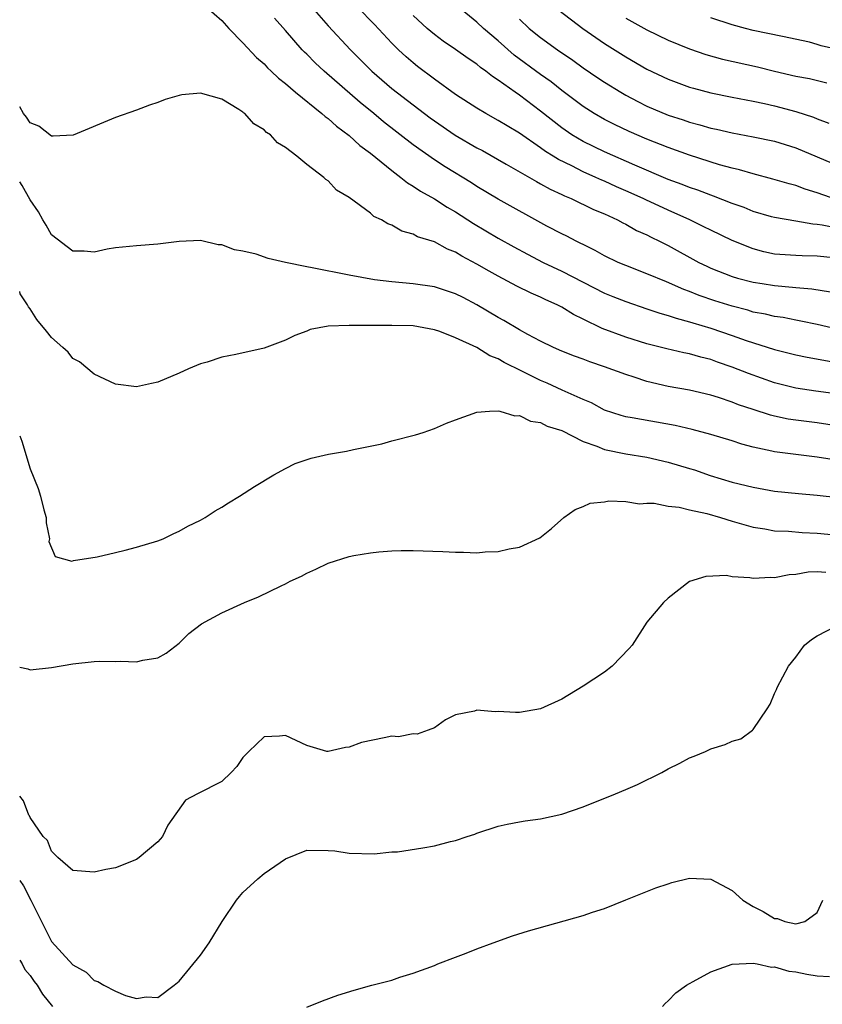
# Model space of a CAD drawing. Units: inches. Extents: x 2607000 to 2610000, y 1539000 to 1540760.
# Drawn here: x 2607000 to 2607075, y 1539463 to 1539556 of the extents above; entities that cross this region are included whole.
import ezdxf

# ---------------------------------------------------------------- set-up
doc = ezdxf.new("R2010")
doc.units = ezdxf.units.IN
doc.header["$MEASUREMENT"] = 0
doc.layers.add('LD26071539_2ft', color=113, linetype='Continuous')

msp = doc.modelspace()

# ---------------------------------------------------------------- linework, layer by layer
at = {"layer": 'LD26071539_2ft'}
for points, elevation in [([(2607017.569, 1539557), (2607019, 1539555.757), (2607019.686, 1539555), (2607021, 1539553.663), (2607022.28, 1539552.279), (2607023, 1539551.666), (2607023.314, 1539551.314), (2607023.662, 1539551), (2607024.334, 1539550.334), (2607025, 1539549.815), (2607025.936, 1539549), (2607028.407, 1539547), (2607028.716, 1539546.716), (2607029, 1539546.525), (2607029.801, 1539545.801), (2607031, 1539544.927), (2607032.004, 1539544.004), (2607033, 1539543.283), (2607035, 1539541.642), (2607035.861, 1539541), (2607036.476, 1539540.476), (2607037, 1539540.176), (2607037.694, 1539539.694), (2607039, 1539538.97), (2607040.204, 1539538.204), (2607041, 1539537.765), (2607042.668, 1539536.668), (2607045, 1539535.292), (2607046.465, 1539534.465), (2607047.758, 1539533.759), (2607049.236, 1539533), (2607051, 1539532.185), (2607055, 1539530.115), (2607055.786, 1539529.786), (2607057, 1539529.313), (2607059, 1539528.646), (2607060.22, 1539528.22), (2607061, 1539528.005), (2607061.741, 1539527.742), (2607063, 1539527.414), (2607063.306, 1539527.306), (2607065, 1539526.817), (2607067, 1539526.137), (2607068.344, 1539525.656), (2607071, 1539524.797), (2607073, 1539524.301), (2607074.081, 1539524.081), (2607076.331, 1539523.669)], 7728), ([(2607027.47, 1539557), (2607029, 1539555.255), (2607031.127, 1539553), (2607033.119, 1539551), (2607035, 1539549.374), (2607037, 1539547.822), (2607038.603, 1539546.603), (2607039, 1539546.313), (2607040.966, 1539544.966), (2607043, 1539543.785), (2607043.518, 1539543.518), (2607045.751, 1539542.249), (2607048.601, 1539540.601), (2607049, 1539540.395), (2607049.889, 1539539.889), (2607051, 1539539.379), (2607051.251, 1539539.251), (2607051.877, 1539539), (2607053.985, 1539537.986), (2607055, 1539537.554), (2607056.212, 1539537), (2607056.721, 1539536.721), (2607057, 1539536.587), (2607058.016, 1539536.016), (2607059, 1539535.585), (2607059.379, 1539535.379), (2607060.181, 1539535), (2607061, 1539534.588), (2607063.878, 1539533), (2607064.632, 1539532.632), (2607065, 1539532.464), (2607067, 1539531.68), (2607067.516, 1539531.516), (2607069, 1539531.132), (2607069.823, 1539531), (2607071, 1539530.82), (2607072.674, 1539530.674), (2607073, 1539530.629), (2607074.513, 1539530.513), (2607076.246, 1539530.246)], 7732), ([(2607076.555, 1539533.445), (2607075, 1539533.594), (2607073.611, 1539533.611), (2607073, 1539533.638), (2607071, 1539533.781), (2607069.995, 1539533.995), (2607069, 1539534.261), (2607067, 1539535.071), (2607065, 1539536.026), (2607064.361, 1539536.361), (2607063.041, 1539537), (2607061, 1539537.902), (2607058.878, 1539538.878), (2607058.642, 1539539), (2607057, 1539539.744), (2607056.121, 1539540.121), (2607055, 1539540.642), (2607054.743, 1539540.744), (2607054.202, 1539541), (2607053, 1539541.526), (2607051.919, 1539542.081), (2607050.675, 1539542.676), (2607050.18, 1539543), (2607049.444, 1539543.444), (2607049, 1539543.781), (2607047, 1539545.163), (2607045.837, 1539545.836), (2607045, 1539546.363), (2607043.828, 1539547), (2607043, 1539547.498), (2607041, 1539548.801), (2607039, 1539550.241), (2607037.431, 1539551.431), (2607037, 1539551.777), (2607036.342, 1539552.343), (2607035.638, 1539553), (2607035, 1539553.625), (2607033.371, 1539555.371), (2607031.787, 1539557)], 7734), ([(2607076.9, 1539538.9), (2607075, 1539539.547), (2607073.887, 1539539.887), (2607073, 1539540.23), (2607072.381, 1539540.382), (2607070.844, 1539540.845), (2607069, 1539541.323), (2607067.701, 1539541.701), (2607067, 1539541.855), (2607065.813, 1539542.187), (2607063, 1539543.083), (2607061, 1539543.798), (2607059, 1539544.601), (2607057.324, 1539545.324), (2607055.96, 1539545.96), (2607055, 1539546.445), (2607054.021, 1539547), (2607053, 1539547.652), (2607051, 1539549.163), (2607049.974, 1539549.974), (2607049, 1539550.662), (2607046.504, 1539552.504), (2607045, 1539553.841), (2607043.618, 1539555), (2607043, 1539555.59), (2607041.27, 1539557)], 7738), ([(2607050.723, 1539556.723), (2607052.976, 1539555), (2607055, 1539553.589), (2607057, 1539552.33), (2607059, 1539551.191), (2607061, 1539550.24), (2607063, 1539549.5), (2607063.385, 1539549.385), (2607065, 1539548.952), (2607067, 1539548.547), (2607069, 1539548.173), (2607070.052, 1539547.948), (2607071, 1539547.719), (2607073, 1539547.182), (2607074.656, 1539546.657), (2607075, 1539546.514), (2607076.105, 1539546.105)], 7742), ([(2607077.417, 1539526.583), (2607075, 1539527.16), (2607073.479, 1539527.479), (2607073, 1539527.558), (2607071.801, 1539527.801), (2607071, 1539527.914), (2607070.136, 1539528.136), (2607069, 1539528.332), (2607068.494, 1539528.494), (2607067, 1539528.867), (2607065.39, 1539529.39), (2607063.897, 1539529.897), (2607063, 1539530.268), (2607062.453, 1539530.453), (2607060.841, 1539531.159), (2607059, 1539531.929), (2607057, 1539532.693), (2607056.287, 1539533), (2607055, 1539533.629), (2607054.13, 1539534.13), (2607053, 1539534.677), (2607052.792, 1539534.792), (2607052.338, 1539535), (2607051.46, 1539535.46), (2607051, 1539535.677), (2607049.581, 1539536.419), (2607045, 1539538.945), (2607043, 1539540.152), (2607042.489, 1539540.489), (2607040.006, 1539542.006), (2607039, 1539542.657), (2607037, 1539544.056), (2607034.232, 1539546.232), (2607033.321, 1539547), (2607032.035, 1539548.035), (2607028.639, 1539551), (2607027.788, 1539551.788), (2607027, 1539552.58), (2607026.781, 1539552.78), (2607026.582, 1539553), (2607025, 1539554.804), (2607023.962, 1539555.962)], 7730), ([(2607077, 1539536.199), (2607075.489, 1539536.511), (2607075, 1539536.573), (2607074.59, 1539536.59), (2607073, 1539536.879), (2607071, 1539537.21), (2607070.706, 1539537.294), (2607069, 1539537.795), (2607068.154, 1539538.154), (2607067, 1539538.552), (2607065.242, 1539539.242), (2607065, 1539539.317), (2607063.788, 1539539.788), (2607063, 1539540.047), (2607062.324, 1539540.324), (2607061, 1539540.794), (2607057.861, 1539542.139), (2607055, 1539543.408), (2607053, 1539544.375), (2607051.944, 1539545), (2607051, 1539545.652), (2607049, 1539547.236), (2607047, 1539548.724), (2607046.59, 1539549), (2607045, 1539550.156), (2607044.481, 1539550.481), (2607043.85, 1539551), (2607043.351, 1539551.351), (2607043, 1539551.652), (2607042.178, 1539552.178), (2607041, 1539553.015), (2607039.815, 1539553.815), (2607039, 1539554.435), (2607038.335, 1539555), (2607037, 1539556.228)], 7736), ([(2607047, 1539555.897), (2607047.934, 1539555), (2607049, 1539554.15), (2607050.577, 1539553), (2607052.015, 1539552.015), (2607053, 1539551.296), (2607054.369, 1539550.37), (2607055, 1539549.949), (2607056.548, 1539549), (2607057, 1539548.742), (2607058.137, 1539548.137), (2607059, 1539547.713), (2607061, 1539546.86), (2607062.409, 1539546.409), (2607063, 1539546.202), (2607063.956, 1539545.956), (2607065, 1539545.642), (2607065.535, 1539545.535), (2607067, 1539545.184), (2607069, 1539544.819), (2607071, 1539544.397), (2607073, 1539543.772), (2607077, 1539542.074)], 7740), ([(2607057, 1539555.979), (2607059, 1539554.864), (2607061, 1539553.909), (2607063, 1539553.091), (2607064.55, 1539552.551), (2607066.11, 1539552.11), (2607069.397, 1539551.396), (2607071.008, 1539550.992), (2607073, 1539550.531), (2607074.292, 1539550.292), (2607075.902, 1539549.902)], 7744), ([(2607077.048, 1539553), (2607075.383, 1539553.383), (2607075, 1539553.509), (2607074.295, 1539553.705), (2607071.735, 1539554.265), (2607069, 1539554.82), (2607068.273, 1539555), (2607067, 1539555.342), (2607065, 1539556.016)], 7746), ([(2607077, 1539520.591), (2607074.891, 1539520.891), (2607073, 1539521.179), (2607071, 1539521.668), (2607068.54, 1539522.54), (2607067, 1539523.158), (2607065.624, 1539523.624), (2607065, 1539523.853), (2607064.071, 1539524.071), (2607063, 1539524.384), (2607062.477, 1539524.477), (2607060.865, 1539524.866), (2607059, 1539525.351), (2607057, 1539525.97), (2607054.784, 1539526.784), (2607054.356, 1539527), (2607053.426, 1539527.426), (2607053, 1539527.662), (2607052.095, 1539528.095), (2607051, 1539528.778), (2607050.565, 1539529), (2607049.478, 1539529.478), (2607049, 1539529.717), (2607048.097, 1539530.097), (2607046.761, 1539530.761), (2607045, 1539531.694), (2607044.16, 1539532.16), (2607043, 1539532.847), (2607041.579, 1539533.579), (2607041, 1539533.957), (2607040.241, 1539534.241), (2607039, 1539534.92), (2607037.415, 1539535.415), (2607037, 1539535.654), (2607035.944, 1539535.943), (2607035, 1539536.505), (2607034.626, 1539536.626), (2607034.025, 1539537), (2607033.32, 1539537.32), (2607033, 1539537.629), (2607031, 1539539.107), (2607029.787, 1539539.787), (2607029, 1539540.663), (2607028.792, 1539540.792), (2607028.593, 1539541), (2607027, 1539542.208), (2607026.062, 1539543), (2607025, 1539543.813), (2607024.259, 1539544.259), (2607023.599, 1539545), (2607023.223, 1539545.223), (2607023, 1539545.463), (2607022.036, 1539546.037), (2607021.171, 1539547), (2607021.065, 1539547.065), (2607021, 1539547.131), (2607020.613, 1539547.387), (2607019, 1539548.343), (2607017, 1539548.931), (2607015.241, 1539548.759), (2607015, 1539548.714), (2607013.685, 1539548.315), (2607013, 1539548.056), (2607012.213, 1539547.787), (2607011, 1539547.329), (2607009, 1539546.636), (2607005.033, 1539544.967), (2607003.139, 1539544.861), (2607003, 1539544.888), (2607001.805, 1539545.806), (2607001, 1539546.143), (2607000.655, 1539546.655), (2607000.356, 1539547), (2607000, 1539547.627)], 7726), ([(2607077, 1539517.604), (2607075, 1539517.904), (2607073, 1539518.151), (2607072.265, 1539518.265), (2607071, 1539518.532), (2607070.622, 1539518.622), (2607069, 1539519.146), (2607067.611, 1539519.611), (2607067, 1539519.857), (2607065.712, 1539520.288), (2607065, 1539520.502), (2607063, 1539520.97), (2607061, 1539521.336), (2607059, 1539521.797), (2607057.797, 1539522.204), (2607057, 1539522.444), (2607055, 1539523.188), (2607053.631, 1539523.63), (2607053, 1539523.889), (2607052.186, 1539524.186), (2607051, 1539524.661), (2607050.222, 1539525), (2607049, 1539525.583), (2607047.792, 1539526.208), (2607047, 1539526.644), (2607045.526, 1539527.525), (2607045, 1539527.81), (2607043, 1539529.02), (2607041.699, 1539529.699), (2607041, 1539530.05), (2607039, 1539530.704), (2607037, 1539530.997), (2607035, 1539531.181), (2607033.376, 1539531.375), (2607031, 1539531.802), (2607027.505, 1539532.495), (2607027, 1539532.581), (2607024.986, 1539532.986), (2607023.381, 1539533.381), (2607022.238, 1539533.763), (2607021, 1539534.065), (2607020.192, 1539534.192), (2607019, 1539534.643), (2607018.664, 1539534.664), (2607017, 1539535.049), (2607015, 1539534.979), (2607013, 1539534.723), (2607011, 1539534.572), (2607009, 1539534.364), (2607008.233, 1539534.233), (2607007, 1539533.965), (2607006.064, 1539534.064), (2607005, 1539534.047), (2607003, 1539535.601), (2607002.495, 1539536.496), (2607002.184, 1539537), (2607001.765, 1539537.765), (2607001, 1539538.872), (2607000.224, 1539540.224), (2607000, 1539540.58)], 7724), ([(2607077, 1539514.354), (2607075, 1539514.687), (2607073, 1539514.929), (2607071, 1539515.191), (2607070.743, 1539515.257), (2607069, 1539515.62), (2607067.909, 1539515.909), (2607067, 1539516.209), (2607065, 1539516.81), (2607063.265, 1539517.265), (2607061.647, 1539517.647), (2607057.614, 1539518.385), (2607057, 1539518.472), (2607056.585, 1539518.584), (2607055, 1539519.108), (2607053.785, 1539519.785), (2607053, 1539520.093), (2607051.029, 1539520.971), (2607049.623, 1539521.623), (2607049, 1539521.887), (2607047.221, 1539522.779), (2607045.58, 1539523.58), (2607045, 1539523.924), (2607044.219, 1539524.22), (2607043, 1539524.992), (2607041, 1539525.911), (2607039.509, 1539526.491), (2607039, 1539526.646), (2607037, 1539527.036), (2607035, 1539527.078), (2607033.049, 1539527.049), (2607031, 1539527.063), (2607029, 1539527.004), (2607027.31, 1539526.69), (2607027, 1539526.538), (2607025.865, 1539526.135), (2607025, 1539525.679), (2607023, 1539524.92), (2607020.332, 1539524.332), (2607019, 1539524.085), (2607017.628, 1539523.628), (2607017, 1539523.463), (2607015.887, 1539523), (2607015, 1539522.589), (2607013, 1539521.734), (2607012.384, 1539521.616), (2607011, 1539521.296), (2607009, 1539521.554), (2607007.993, 1539522.007), (2607007, 1539522.496), (2607005.634, 1539523.634), (2607005, 1539523.972), (2607004.546, 1539524.546), (2607004.054, 1539525), (2607003, 1539525.927), (2607002.528, 1539526.528), (2607001.62, 1539527.62), (2607001, 1539528.625), (2607000.821, 1539528.821), (2607000.738, 1539529), (2607000.051, 1539530.051), (2607000, 1539530.256)], 7722), ([(2607000, 1539516.697), (2607000.197, 1539516.197), (2607001, 1539513.593), (2607001.734, 1539511.734), (2607001.948, 1539511), (2607002.282, 1539509.718), (2607002.488, 1539509), (2607002.503, 1539508.502), (2607002.793, 1539507), (2607002.743, 1539506.744), (2607003.326, 1539505.326), (2607004.906, 1539504.906), (2607005.058, 1539504.942), (2607007.296, 1539505.296), (2607009, 1539505.721), (2607009.917, 1539505.917), (2607011, 1539506.195), (2607013, 1539506.806), (2607013.506, 1539507), (2607014.499, 1539507.501), (2607015, 1539507.725), (2607015.829, 1539508.171), (2607017, 1539508.755), (2607017.455, 1539509), (2607018.386, 1539509.614), (2607019, 1539509.958), (2607019.632, 1539510.369), (2607020.688, 1539511), (2607022.083, 1539511.917), (2607023.908, 1539513), (2607025, 1539513.621), (2607025.919, 1539514.081), (2607027.409, 1539514.59), (2607029.04, 1539514.96), (2607030.75, 1539515.25), (2607031.41, 1539515.41), (2607034.063, 1539515.937), (2607035, 1539516.214), (2607037.212, 1539516.788), (2607037.943, 1539517), (2607039, 1539517.368), (2607040.134, 1539517.866), (2607041, 1539518.202), (2607043, 1539518.921), (2607044.178, 1539519), (2607045, 1539519.03), (2607045.148, 1539519), (2607046.575, 1539518.575), (2607047, 1539518.597), (2607048.056, 1539518.056), (2607049, 1539517.949), (2607049.605, 1539517.604), (2607051, 1539517.193), (2607053, 1539516.155), (2607054.29, 1539515.71), (2607055, 1539515.393), (2607057, 1539514.999), (2607059, 1539514.674), (2607061, 1539514.219), (2607063, 1539513.621), (2607063.472, 1539513.472), (2607064.958, 1539512.958), (2607067, 1539512.337), (2607069, 1539511.84), (2607071, 1539511.492), (2607073.251, 1539511.251), (2607075, 1539511.105), (2607077, 1539510.869)], 7720), ([(2607000, 1539494.908), (2607000.764, 1539494.764), (2607001, 1539494.678), (2607003, 1539494.903), (2607005, 1539495.243), (2607007, 1539495.461), (2607007.476, 1539495.476), (2607009, 1539495.467), (2607009.489, 1539495.489), (2607011, 1539495.425), (2607011.584, 1539495.585), (2607013, 1539495.803), (2607013.777, 1539496.223), (2607015, 1539497.185), (2607015.923, 1539498.077), (2607017.091, 1539499), (2607019, 1539500.034), (2607021.148, 1539501), (2607022.461, 1539501.539), (2607024.579, 1539502.579), (2607025, 1539502.771), (2607025.438, 1539503), (2607026.504, 1539503.496), (2607027, 1539503.774), (2607027.858, 1539504.142), (2607029, 1539504.708), (2607031, 1539505.332), (2607031.417, 1539505.417), (2607033, 1539505.666), (2607033.768, 1539505.768), (2607035, 1539505.857), (2607035.894, 1539505.894), (2607037, 1539505.912), (2607039.804, 1539505.804), (2607041, 1539505.732), (2607041.739, 1539505.74), (2607043, 1539505.691), (2607043.766, 1539505.766), (2607045, 1539505.794), (2607046.05, 1539506.05), (2607047, 1539506.195), (2607048.91, 1539507.09), (2607050.028, 1539507.972), (2607051.176, 1539509), (2607052.231, 1539509.769), (2607053, 1539510.028), (2607053.649, 1539510.351), (2607055, 1539510.483), (2607055.416, 1539510.584), (2607057, 1539510.516), (2607058.299, 1539510.299), (2607059, 1539510.345), (2607059.666, 1539510.334), (2607061, 1539510.081), (2607062.036, 1539509.964), (2607063, 1539509.729), (2607064.637, 1539509.363), (2607065.902, 1539509), (2607067, 1539508.652), (2607069, 1539508.085), (2607070.076, 1539507.924), (2607071, 1539507.757), (2607072.3, 1539507.7), (2607073.594, 1539507.594), (2607075, 1539507.538), (2607077, 1539507.343)], 7718), ([(2607075.818, 1539503.818), (2607075, 1539503.882), (2607074.153, 1539503.847), (2607073, 1539503.649), (2607072.388, 1539503.612), (2607071, 1539503.334), (2607070.638, 1539503.362), (2607069, 1539503.26), (2607068.662, 1539503.337), (2607067, 1539503.421), (2607066.47, 1539503.53), (2607064.535, 1539503.465), (2607063, 1539502.98), (2607061, 1539501.422), (2607060.563, 1539501), (2607059, 1539499.139), (2607057.597, 1539497), (2607057.33, 1539496.67), (2607055.719, 1539495), (2607055, 1539494.46), (2607053, 1539493.13), (2607051, 1539491.909), (2607049, 1539491.003), (2607047, 1539490.654), (2607046.647, 1539490.647), (2607045, 1539490.751), (2607044.716, 1539490.715), (2607043, 1539490.87), (2607042.777, 1539490.776), (2607041, 1539490.437), (2607040.041, 1539489.96), (2607039, 1539489.229), (2607038.414, 1539489), (2607037.374, 1539488.626), (2607037, 1539488.636), (2607035.627, 1539488.373), (2607035, 1539488.42), (2607034.288, 1539488.288), (2607032.16, 1539487.84), (2607031, 1539487.391), (2607030.634, 1539487.366), (2607029, 1539486.982), (2607028.899, 1539487), (2607027, 1539487.556), (2607025.993, 1539488.007), (2607025, 1539488.484), (2607024.435, 1539488.435), (2607023, 1539488.364), (2607021.54, 1539487), (2607021, 1539486.422), (2607020.411, 1539485.589), (2607019.894, 1539485), (2607019, 1539484.169), (2607016.708, 1539483), (2607015.589, 1539482.411), (2607013.937, 1539480.063), (2607013.446, 1539479), (2607013, 1539478.496), (2607011.249, 1539477), (2607011, 1539476.836), (2607009, 1539476.031), (2607008.11, 1539475.89), (2607007, 1539475.635), (2607005, 1539475.794), (2607003.587, 1539477), (2607003, 1539477.624), (2607002.623, 1539478.623), (2607002.209, 1539479), (2607001, 1539480.78), (2607000.931, 1539480.932), (2607000.867, 1539481), (2607000.346, 1539482.346), (2607000, 1539482.782)], 7716), ([(2607000, 1539474.844), (2607000.344, 1539474.344), (2607001.044, 1539473), (2607002.353, 1539470.353), (2607003, 1539469.109), (2607005, 1539466.933), (2607006.238, 1539466.238), (2607007, 1539465.455), (2607007.361, 1539465.361), (2607007.926, 1539465), (2607009, 1539464.45), (2607009.962, 1539464.038), (2607011, 1539463.766), (2607011.899, 1539463.899), (2607013, 1539463.853), (2607014.538, 1539465), (2607015, 1539465.383), (2607017, 1539467.837), (2607017.806, 1539469), (2607019.055, 1539471), (2607020.393, 1539473), (2607020.661, 1539473.339), (2607021, 1539473.721), (2607022.406, 1539475), (2607023, 1539475.5), (2607025, 1539476.893), (2607027, 1539477.694), (2607029, 1539477.681), (2607029.634, 1539477.633), (2607031, 1539477.411), (2607033.352, 1539477.352), (2607035, 1539477.544), (2607035.544, 1539477.544), (2607037.911, 1539477.911), (2607039, 1539478.097), (2607040.522, 1539478.522), (2607041, 1539478.627), (2607042.102, 1539479), (2607042.794, 1539479.206), (2607043, 1539479.294), (2607045, 1539479.948), (2607045.841, 1539480.159), (2607047, 1539480.386), (2607047.528, 1539480.472), (2607049, 1539480.667), (2607051, 1539481.091), (2607053, 1539481.774), (2607056.031, 1539483), (2607057, 1539483.427), (2607058.109, 1539483.891), (2607060.386, 1539485), (2607061, 1539485.348), (2607062.095, 1539485.905), (2607063, 1539486.396), (2607063.443, 1539486.557), (2607064.497, 1539487), (2607065, 1539487.237), (2607066.369, 1539487.631), (2607067, 1539487.963), (2607067.818, 1539488.181), (2607068.924, 1539489), (2607069, 1539489.067), (2607070.301, 1539491), (2607070.573, 1539491.426), (2607071, 1539492.457), (2607071.174, 1539492.826), (2607071.233, 1539493), (2607072.306, 1539495), (2607073, 1539495.851), (2607073.819, 1539497), (2607074.483, 1539497.516), (2607075, 1539497.884), (2607076.768, 1539498.768)], 7714), ([(2607027, 1539462.92), (2607028.473, 1539463.527), (2607029.932, 1539464.068), (2607031.467, 1539464.533), (2607033.123, 1539465), (2607035, 1539465.486), (2607035.767, 1539465.767), (2607037, 1539466.118), (2607039, 1539466.853), (2607039.322, 1539467), (2607041, 1539467.643), (2607042.005, 1539468.005), (2607043, 1539468.424), (2607044.517, 1539469), (2607046.344, 1539469.656), (2607047.868, 1539470.131), (2607053, 1539471.574), (2607053.887, 1539471.887), (2607055, 1539472.228), (2607057.023, 1539473.023), (2607059.838, 1539474.163), (2607061, 1539474.552), (2607061.345, 1539474.655), (2607063, 1539475.08), (2607065, 1539474.977), (2607067, 1539473.92), (2607068.011, 1539473), (2607069, 1539472.408), (2607069.94, 1539471.94), (2607071, 1539471.266), (2607071.261, 1539471.261), (2607071.961, 1539471), (2607073, 1539470.785), (2607073.843, 1539471), (2607075, 1539471.846), (2607075.527, 1539473)], 7712), ([(2607000, 1539467.371), (2607000.245, 1539467), (2607000.485, 1539466.485), (2607001, 1539465.912), (2607001.365, 1539465.365), (2607001.65, 1539465), (2607002.155, 1539464.155), (2607003.081, 1539463)], 7712), ([(2607060.469, 1539463), (2607060.706, 1539463.294), (2607061, 1539463.544), (2607061.72, 1539464.28), (2607062.717, 1539465), (2607063, 1539465.175), (2607063.351, 1539465.351), (2607065, 1539466.255), (2607067, 1539466.971), (2607069, 1539467.064), (2607069.369, 1539467), (2607070.713, 1539466.713), (2607071, 1539466.728), (2607072.328, 1539466.328), (2607073, 1539466.261), (2607074.045, 1539466.045), (2607075, 1539465.893), (2607076.172, 1539465.827)], 7710)]:
    msp.add_lwpolyline(points, dxfattribs=dict(at, elevation=elevation))

doc.saveas('drawing.dxf')
